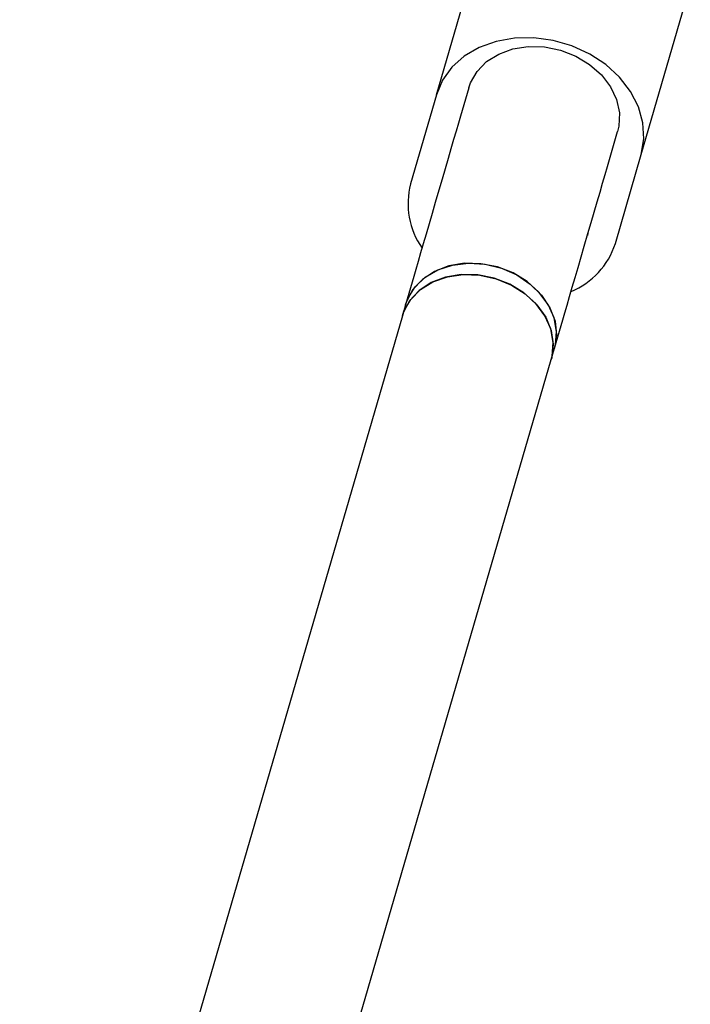
# Model space of a CAD drawing. Units: millimetres. Extents: x -5874 to 6143, y -4685 to 4555.
# Drawn here: x -324 to -255, y -546 to -445 of the extents above; entities that cross this region are included whole.
import ezdxf

# ---------------------------------------------------------------- set-up
doc = ezdxf.new("R2010")
doc.units = ezdxf.units.MM
doc.header["$MEASUREMENT"] = 0
doc.layers.add('Warstwa 1', color=7, linetype='Continuous')

msp = doc.modelspace()

# ---------------------------------------------------------------- linework, layer by layer
at = {"layer": 'Warstwa 1', "color": 0, "lineweight": 25}
for points in [[(-281.3328, -452.6907), (-281.3328, -452.6907), (-276.2728, -435.3207), (-276.2728, -435.3207)], [(-260.2028, -458.8407), (-260.2028, -458.8407), (-255.1528, -441.4807), (-255.1528, -441.4807)], [(-278.0028, -451.9907), (-278.0028, -451.9907), (-278.8528, -454.9007), (-278.8528, -454.9007)], [(-281.3328, -452.6907), (-281.3328, -452.6907), (-284.0028, -461.8807), (-284.0028, -461.8807)], [(-263.4928, -459.3807), (-263.4928, -459.3807), (-262.6428, -456.4707), (-262.6428, -456.4707)], [(-262.8828, -468.0307), (-262.8828, -468.0307), (-260.2028, -458.8407), (-260.2028, -458.8407)], [(-284.0028, -461.8807), (-284.5828, -464.1607), (-284.1528, -466.5707), (-282.8128, -468.5007)], [(-281.0628, -462.5107), (-281.0628, -462.5107), (-281.4428, -463.8107), (-281.4428, -463.8107)], [(-266.0828, -468.2907), (-266.0828, -468.2907), (-265.7028, -466.9807), (-265.7028, -466.9807)], [(-265.7028, -466.9807), (-265.7028, -466.9807), (-265.7628, -467.1907), (-265.7628, -467.1907)], [(-267.4528, -472.9807), (-265.2828, -472.0807), (-263.6128, -470.2707), (-262.8828, -468.0307)], [(-283.6628, -471.4207), (-283.6628, -471.4207), (-284.5128, -474.3307), (-284.5128, -474.3307)], [(-284.5128, -474.3307), (-284.5128, -474.3307), (-284.8428, -475.4907), (-284.8428, -475.4907)], [(-284.8428, -475.4907), (-284.8428, -475.4907), (-324.2928, -610.9107), (-324.2928, -610.9107)], [(-269.1428, -478.8007), (-269.1428, -478.8007), (-268.3028, -475.8907), (-268.3028, -475.8907)], [(-269.4828, -479.9607), (-269.4828, -479.9607), (-269.1428, -478.8007), (-269.1428, -478.8007)], [(-308.8128, -614.9707), (-308.8128, -614.9707), (-269.4828, -479.9607), (-269.4828, -479.9607)]]:
    msp.add_open_spline(points, degree=3, dxfattribs=at)
for points, knots in [([(-260.2028, -458.8407), (-260.2028, -458.8407), (-259.9328, -457.2407), (-259.9328, -457.2407), (-259.9328, -457.2407), (-259.9328, -457.2407), (-260.0328, -455.5907), (-260.0328, -455.5907), (-260.0328, -455.5907), (-260.0328, -455.5907), (-260.4928, -453.9407), (-260.4928, -453.9407), (-260.4928, -453.9407), (-260.4928, -453.9407), (-261.3128, -452.3607), (-261.3128, -452.3607), (-261.3128, -452.3607), (-261.3128, -452.3607), (-262.4428, -450.8907), (-262.4428, -450.8907), (-262.4428, -450.8907), (-262.4428, -450.8907), (-263.8628, -449.5907), (-263.8628, -449.5907), (-263.8628, -449.5907), (-263.8628, -449.5907), (-265.5228, -448.5007), (-265.5228, -448.5007), (-265.5228, -448.5007), (-265.5228, -448.5007), (-267.3528, -447.6607), (-267.3528, -447.6607), (-267.3528, -447.6607), (-267.3528, -447.6607), (-269.3028, -447.0907), (-269.3028, -447.0907), (-269.3028, -447.0907), (-269.3028, -447.0907), (-271.3028, -446.8207), (-271.3028, -446.8207), (-271.3028, -446.8207), (-271.3028, -446.8207), (-273.2828, -446.8507), (-273.2828, -446.8507), (-273.2828, -446.8507), (-273.2828, -446.8507), (-275.1728, -447.1907), (-275.1728, -447.1907), (-275.1728, -447.1907), (-275.1728, -447.1907), (-276.9228, -447.8107), (-276.9228, -447.8107), (-276.9228, -447.8107), (-276.9228, -447.8107), (-278.4528, -448.7107), (-278.4528, -448.7107), (-278.4528, -448.7107), (-278.4528, -448.7107), (-279.7328, -449.8507), (-279.7328, -449.8507), (-279.7328, -449.8507), (-279.7328, -449.8507), (-280.7028, -451.1907), (-280.7028, -451.1907), (-280.7028, -451.1907), (-280.7028, -451.1907), (-281.3328, -452.6907), (-281.3328, -452.6907)], [0, 0, 0, 0, 0.05555556, 0.05555556, 0.05555556, 0.05555556, 0.11111111, 0.11111111, 0.11111111, 0.11111111, 0.16666667, 0.16666667, 0.16666667, 0.16666667, 0.22222222, 0.22222222, 0.22222222, 0.22222222, 0.27777778, 0.27777778, 0.27777778, 0.27777778, 0.33333333, 0.33333333, 0.33333333, 0.33333333, 0.38888889, 0.38888889, 0.38888889, 0.38888889, 0.44444444, 0.44444444, 0.44444444, 0.44444444, 0.5, 0.5, 0.5, 0.5, 0.55555556, 0.55555556, 0.55555556, 0.55555556, 0.61111111, 0.61111111, 0.61111111, 0.61111111, 0.66666667, 0.66666667, 0.66666667, 0.66666667, 0.72222222, 0.72222222, 0.72222222, 0.72222222, 0.77777778, 0.77777778, 0.77777778, 0.77777778, 0.83333333, 0.83333333, 0.83333333, 0.83333333, 0.88888889, 0.88888889, 0.88888889, 0.88888889, 1, 1, 1, 1]), ([(-278.0028, -451.9907), (-278.0028, -451.9907), (-277.8228, -451.4707), (-277.8228, -451.4707), (-277.8228, -451.4707), (-277.8228, -451.4707), (-277.1428, -450.2907), (-277.1428, -450.2907), (-277.1428, -450.2907), (-277.1428, -450.2907), (-276.1528, -449.2807), (-276.1528, -449.2807), (-276.1528, -449.2807), (-276.1528, -449.2807), (-274.9028, -448.5007), (-274.9028, -448.5007), (-274.9028, -448.5007), (-274.9028, -448.5007), (-273.4528, -447.9707), (-273.4528, -447.9707), (-273.4528, -447.9707), (-273.4528, -447.9707), (-271.8528, -447.7307), (-271.8528, -447.7307), (-271.8528, -447.7307), (-271.8528, -447.7307), (-270.1928, -447.7707), (-270.1928, -447.7707), (-270.1928, -447.7707), (-270.1928, -447.7707), (-268.5328, -448.1007), (-268.5328, -448.1007), (-268.5328, -448.1007), (-268.5328, -448.1007), (-266.9628, -448.7107), (-266.9628, -448.7107), (-266.9628, -448.7107), (-266.9628, -448.7107), (-265.5328, -449.5707), (-265.5328, -449.5707), (-265.5328, -449.5707), (-265.5328, -449.5707), (-264.3228, -450.6307), (-264.3228, -450.6307), (-264.3228, -450.6307), (-264.3228, -450.6307), (-263.3828, -451.8607), (-263.3828, -451.8607), (-263.3828, -451.8607), (-263.3828, -451.8607), (-262.7528, -453.1907), (-262.7528, -453.1907), (-262.7528, -453.1907), (-262.7528, -453.1907), (-262.4528, -454.5707), (-262.4528, -454.5707), (-262.4528, -454.5707), (-262.4528, -454.5707), (-262.5128, -455.9307), (-262.5128, -455.9307), (-262.5128, -455.9307), (-262.5128, -455.9307), (-262.6428, -456.4707), (-262.6428, -456.4707)], [0, 0, 0, 0, 0.05882353, 0.05882353, 0.05882353, 0.05882353, 0.11764706, 0.11764706, 0.11764706, 0.11764706, 0.17647059, 0.17647059, 0.17647059, 0.17647059, 0.23529412, 0.23529412, 0.23529412, 0.23529412, 0.29411765, 0.29411765, 0.29411765, 0.29411765, 0.35294118, 0.35294118, 0.35294118, 0.35294118, 0.41176471, 0.41176471, 0.41176471, 0.41176471, 0.47058824, 0.47058824, 0.47058824, 0.47058824, 0.52941176, 0.52941176, 0.52941176, 0.52941176, 0.58823529, 0.58823529, 0.58823529, 0.58823529, 0.64705882, 0.64705882, 0.64705882, 0.64705882, 0.70588235, 0.70588235, 0.70588235, 0.70588235, 0.76470588, 0.76470588, 0.76470588, 0.76470588, 0.82352941, 0.82352941, 0.82352941, 0.82352941, 0.88235294, 0.88235294, 0.88235294, 0.88235294, 1, 1, 1, 1]), ([(-278.8528, -454.9007), (-278.8528, -454.9007), (-279.0628, -455.6307), (-279.0628, -455.6307), (-279.0628, -455.6307), (-279.0628, -455.6307), (-279.2928, -456.4407), (-279.2928, -456.4407), (-279.2928, -456.4407), (-279.2928, -456.4407), (-279.5528, -457.3207), (-279.5528, -457.3207), (-279.5528, -457.3207), (-279.5528, -457.3207), (-279.8328, -458.2607), (-279.8328, -458.2607), (-279.8328, -458.2607), (-279.8328, -458.2607), (-280.1228, -459.2607), (-280.1228, -459.2607), (-280.1228, -459.2607), (-280.1228, -459.2607), (-280.4228, -460.3107), (-280.4228, -460.3107), (-280.4228, -460.3107), (-280.4228, -460.3107), (-280.7428, -461.4007), (-280.7428, -461.4007), (-280.7428, -461.4007), (-280.7428, -461.4007), (-281.0628, -462.5107), (-281.0628, -462.5107)], [0, 0, 0, 0, 0.11111111, 0.11111111, 0.11111111, 0.11111111, 0.22222222, 0.22222222, 0.22222222, 0.22222222, 0.33333333, 0.33333333, 0.33333333, 0.33333333, 0.44444444, 0.44444444, 0.44444444, 0.44444444, 0.55555556, 0.55555556, 0.55555556, 0.55555556, 0.66666667, 0.66666667, 0.66666667, 0.66666667, 0.77777778, 0.77777778, 0.77777778, 0.77777778, 1, 1, 1, 1]), ([(-265.7028, -466.9807), (-265.7028, -466.9807), (-265.3828, -465.8707), (-265.3828, -465.8707), (-265.3828, -465.8707), (-265.3828, -465.8707), (-265.0628, -464.7907), (-265.0628, -464.7907), (-265.0628, -464.7907), (-265.0628, -464.7907), (-264.7628, -463.7407), (-264.7628, -463.7407), (-264.7628, -463.7407), (-264.7628, -463.7407), (-264.4628, -462.7407), (-264.4628, -462.7407), (-264.4628, -462.7407), (-264.4628, -462.7407), (-264.1928, -461.7907), (-264.1928, -461.7907), (-264.1928, -461.7907), (-264.1928, -461.7907), (-263.9328, -460.9107), (-263.9328, -460.9107), (-263.9328, -460.9107), (-263.9328, -460.9107), (-263.7028, -460.1007), (-263.7028, -460.1007), (-263.7028, -460.1007), (-263.7028, -460.1007), (-263.4928, -459.3807), (-263.4928, -459.3807)], [0, 0, 0, 0, 0.11111111, 0.11111111, 0.11111111, 0.11111111, 0.22222222, 0.22222222, 0.22222222, 0.22222222, 0.33333333, 0.33333333, 0.33333333, 0.33333333, 0.44444444, 0.44444444, 0.44444444, 0.44444444, 0.55555556, 0.55555556, 0.55555556, 0.55555556, 0.66666667, 0.66666667, 0.66666667, 0.66666667, 0.77777778, 0.77777778, 0.77777778, 0.77777778, 1, 1, 1, 1]), ([(-281.4428, -463.8107), (-281.4428, -463.8107), (-281.7728, -464.9207), (-281.7728, -464.9207), (-281.7728, -464.9207), (-281.7728, -464.9207), (-282.0828, -466.0107), (-282.0828, -466.0107), (-282.0828, -466.0107), (-282.0828, -466.0107), (-282.3928, -467.0607), (-282.3928, -467.0607), (-282.3928, -467.0607), (-282.3928, -467.0607), (-282.6828, -468.0607), (-282.6828, -468.0607), (-282.6828, -468.0607), (-282.6828, -468.0607), (-282.9628, -469.0007), (-282.9628, -469.0007), (-282.9628, -469.0007), (-282.9628, -469.0007), (-283.2128, -469.8907), (-283.2128, -469.8907), (-283.2128, -469.8907), (-283.2128, -469.8907), (-283.4528, -470.6907), (-283.4528, -470.6907), (-283.4528, -470.6907), (-283.4528, -470.6907), (-283.6628, -471.4207), (-283.6628, -471.4207)], [0, 0, 0, 0, 0.11111111, 0.11111111, 0.11111111, 0.11111111, 0.22222222, 0.22222222, 0.22222222, 0.22222222, 0.33333333, 0.33333333, 0.33333333, 0.33333333, 0.44444444, 0.44444444, 0.44444444, 0.44444444, 0.55555556, 0.55555556, 0.55555556, 0.55555556, 0.66666667, 0.66666667, 0.66666667, 0.66666667, 0.77777778, 0.77777778, 0.77777778, 0.77777778, 1, 1, 1, 1]), ([(-268.3028, -475.8907), (-268.3028, -475.8907), (-268.0828, -475.1707), (-268.0828, -475.1707), (-268.0828, -475.1707), (-268.0828, -475.1707), (-267.8528, -474.3607), (-267.8528, -474.3607), (-267.8528, -474.3607), (-267.8528, -474.3607), (-267.5928, -473.4807), (-267.5928, -473.4807), (-267.5928, -473.4807), (-267.5928, -473.4807), (-267.3228, -472.5307), (-267.3228, -472.5307), (-267.3228, -472.5307), (-267.3228, -472.5307), (-267.0328, -471.5307), (-267.0328, -471.5307), (-267.0328, -471.5307), (-267.0328, -471.5307), (-266.7228, -470.4807), (-266.7228, -470.4807), (-266.7228, -470.4807), (-266.7228, -470.4807), (-266.4128, -469.4007), (-266.4128, -469.4007), (-266.4128, -469.4007), (-266.4128, -469.4007), (-266.0828, -468.2907), (-266.0828, -468.2907)], [0, 0, 0, 0, 0.11111111, 0.11111111, 0.11111111, 0.11111111, 0.22222222, 0.22222222, 0.22222222, 0.22222222, 0.33333333, 0.33333333, 0.33333333, 0.33333333, 0.44444444, 0.44444444, 0.44444444, 0.44444444, 0.55555556, 0.55555556, 0.55555556, 0.55555556, 0.66666667, 0.66666667, 0.66666667, 0.66666667, 0.77777778, 0.77777778, 0.77777778, 0.77777778, 1, 1, 1, 1]), ([(-284.5128, -474.3307), (-284.5128, -474.3307), (-284.2728, -473.6807), (-284.2728, -473.6807), (-284.2728, -473.6807), (-284.2728, -473.6807), (-283.5328, -472.4907), (-283.5328, -472.4907), (-283.5328, -472.4907), (-283.5328, -472.4907), (-282.4928, -471.4907), (-282.4928, -471.4907), (-282.4928, -471.4907), (-282.4928, -471.4907), (-281.1728, -470.7307), (-281.1728, -470.7307), (-281.1728, -470.7307), (-281.1728, -470.7307), (-279.6628, -470.2407), (-279.6628, -470.2407), (-279.6628, -470.2407), (-279.6628, -470.2407), (-278.0128, -470.0407), (-278.0128, -470.0407), (-278.0128, -470.0407), (-278.0128, -470.0407), (-276.3128, -470.1607), (-276.3128, -470.1607), (-276.3128, -470.1607), (-276.3128, -470.1607), (-274.6328, -470.5707), (-274.6328, -470.5707), (-274.6328, -470.5707), (-274.6328, -470.5707), (-273.0528, -471.2607), (-273.0528, -471.2607), (-273.0528, -471.2607), (-273.0528, -471.2607), (-271.6528, -472.2007), (-271.6528, -472.2007), (-271.6528, -472.2007), (-271.6528, -472.2007), (-270.4928, -473.3407), (-270.4928, -473.3407), (-270.4928, -473.3407), (-270.4928, -473.3407), (-269.6328, -474.6407), (-269.6328, -474.6407), (-269.6328, -474.6407), (-269.6328, -474.6407), (-269.1028, -476.0207), (-269.1028, -476.0207), (-269.1028, -476.0207), (-269.1028, -476.0207), (-268.9428, -477.4307), (-268.9428, -477.4307), (-268.9428, -477.4307), (-268.9428, -477.4307), (-269.1428, -478.8007), (-269.1428, -478.8007), (-269.1428, -478.8007), (-269.1428, -478.8007), (-269.1428, -478.8007), (-269.1428, -478.8007)], [0, 0, 0, 0, 0.05882353, 0.05882353, 0.05882353, 0.05882353, 0.11764706, 0.11764706, 0.11764706, 0.11764706, 0.17647059, 0.17647059, 0.17647059, 0.17647059, 0.23529412, 0.23529412, 0.23529412, 0.23529412, 0.29411765, 0.29411765, 0.29411765, 0.29411765, 0.35294118, 0.35294118, 0.35294118, 0.35294118, 0.41176471, 0.41176471, 0.41176471, 0.41176471, 0.47058824, 0.47058824, 0.47058824, 0.47058824, 0.52941176, 0.52941176, 0.52941176, 0.52941176, 0.58823529, 0.58823529, 0.58823529, 0.58823529, 0.64705882, 0.64705882, 0.64705882, 0.64705882, 0.70588235, 0.70588235, 0.70588235, 0.70588235, 0.76470588, 0.76470588, 0.76470588, 0.76470588, 0.82352941, 0.82352941, 0.82352941, 0.82352941, 0.88235294, 0.88235294, 0.88235294, 0.88235294, 1, 1, 1, 1]), ([(-275.0428, -470.4407), (-275.0428, -470.4407), (-276.7328, -470.1007), (-276.7328, -470.1007), (-276.7328, -470.1007), (-276.7328, -470.1007), (-278.4328, -470.0607), (-278.4328, -470.0607), (-278.4328, -470.0607), (-278.4328, -470.0607), (-280.0528, -470.3307), (-280.0528, -470.3307), (-280.0528, -470.3307), (-280.0528, -470.3307), (-281.5228, -470.8907), (-281.5228, -470.8907), (-281.5228, -470.8907), (-281.5228, -470.8907), (-282.7728, -471.7207), (-282.7728, -471.7207), (-282.7728, -471.7207), (-282.7728, -471.7207), (-283.7528, -472.7707), (-283.7528, -472.7707), (-283.7528, -472.7707), (-283.7528, -472.7707), (-284.4028, -474.0007), (-284.4028, -474.0007), (-284.4028, -474.0007), (-284.4028, -474.0007), (-284.5128, -474.3307), (-284.5128, -474.3307)], [0, 0, 0, 0, 0.11111111, 0.11111111, 0.11111111, 0.11111111, 0.22222222, 0.22222222, 0.22222222, 0.22222222, 0.33333333, 0.33333333, 0.33333333, 0.33333333, 0.44444444, 0.44444444, 0.44444444, 0.44444444, 0.55555556, 0.55555556, 0.55555556, 0.55555556, 0.66666667, 0.66666667, 0.66666667, 0.66666667, 0.77777778, 0.77777778, 0.77777778, 0.77777778, 1, 1, 1, 1]), ([(-269.1428, -478.8007), (-269.1428, -478.8007), (-269.0628, -478.4707), (-269.0628, -478.4707), (-269.0628, -478.4707), (-269.0628, -478.4707), (-268.9528, -477.0807), (-268.9528, -477.0807), (-268.9528, -477.0807), (-268.9528, -477.0807), (-269.2028, -475.6707), (-269.2028, -475.6707), (-269.2028, -475.6707), (-269.2028, -475.6707), (-269.8228, -474.3007), (-269.8228, -474.3007), (-269.8228, -474.3007), (-269.8228, -474.3007), (-270.7628, -473.0407), (-270.7628, -473.0407), (-270.7628, -473.0407), (-270.7628, -473.0407), (-271.9828, -471.9407), (-271.9828, -471.9407), (-271.9828, -471.9407), (-271.9828, -471.9407), (-273.4328, -471.0607), (-273.4328, -471.0607), (-273.4328, -471.0607), (-273.4328, -471.0607), (-275.0428, -470.4407), (-275.0428, -470.4407)], [0, 0, 0, 0, 0.11111111, 0.11111111, 0.11111111, 0.11111111, 0.22222222, 0.22222222, 0.22222222, 0.22222222, 0.33333333, 0.33333333, 0.33333333, 0.33333333, 0.44444444, 0.44444444, 0.44444444, 0.44444444, 0.55555556, 0.55555556, 0.55555556, 0.55555556, 0.66666667, 0.66666667, 0.66666667, 0.66666667, 0.77777778, 0.77777778, 0.77777778, 0.77777778, 1, 1, 1, 1]), ([(-284.8428, -475.4907), (-284.8428, -475.4907), (-284.6728, -475.0007), (-284.6728, -475.0007), (-284.6728, -475.0007), (-284.6728, -475.0007), (-283.9828, -473.7907), (-283.9828, -473.7907), (-283.9828, -473.7907), (-283.9828, -473.7907), (-282.9728, -472.7607), (-282.9728, -472.7607), (-282.9728, -472.7607), (-282.9728, -472.7607), (-281.6928, -471.9707), (-281.6928, -471.9707), (-281.6928, -471.9707), (-281.6928, -471.9707), (-280.2028, -471.4407), (-280.2028, -471.4407), (-280.2028, -471.4407), (-280.2028, -471.4407), (-278.5628, -471.2107), (-278.5628, -471.2107), (-278.5628, -471.2107), (-278.5628, -471.2107), (-276.8628, -471.2807), (-276.8628, -471.2807), (-276.8628, -471.2807), (-276.8628, -471.2807), (-275.1828, -471.6607), (-275.1828, -471.6607), (-275.1828, -471.6607), (-275.1828, -471.6607), (-273.5828, -472.3107), (-273.5828, -472.3107), (-273.5828, -472.3107), (-273.5828, -472.3107), (-272.1628, -473.2207), (-272.1628, -473.2207), (-272.1628, -473.2207), (-272.1628, -473.2207), (-270.9628, -474.3407), (-270.9628, -474.3407), (-270.9628, -474.3407), (-270.9628, -474.3407), (-270.0628, -475.6207), (-270.0628, -475.6207), (-270.0628, -475.6207), (-270.0628, -475.6207), (-269.4928, -477.0007), (-269.4928, -477.0007), (-269.4928, -477.0007), (-269.4928, -477.0007), (-269.2828, -478.4107), (-269.2828, -478.4107), (-269.2828, -478.4107), (-269.2828, -478.4107), (-269.4328, -479.7907), (-269.4328, -479.7907), (-269.4328, -479.7907), (-269.4328, -479.7907), (-269.4828, -479.9607), (-269.4828, -479.9607)], [0, 0, 0, 0, 0.05882353, 0.05882353, 0.05882353, 0.05882353, 0.11764706, 0.11764706, 0.11764706, 0.11764706, 0.17647059, 0.17647059, 0.17647059, 0.17647059, 0.23529412, 0.23529412, 0.23529412, 0.23529412, 0.29411765, 0.29411765, 0.29411765, 0.29411765, 0.35294118, 0.35294118, 0.35294118, 0.35294118, 0.41176471, 0.41176471, 0.41176471, 0.41176471, 0.47058824, 0.47058824, 0.47058824, 0.47058824, 0.52941176, 0.52941176, 0.52941176, 0.52941176, 0.58823529, 0.58823529, 0.58823529, 0.58823529, 0.64705882, 0.64705882, 0.64705882, 0.64705882, 0.70588235, 0.70588235, 0.70588235, 0.70588235, 0.76470588, 0.76470588, 0.76470588, 0.76470588, 0.82352941, 0.82352941, 0.82352941, 0.82352941, 0.88235294, 0.88235294, 0.88235294, 0.88235294, 1, 1, 1, 1]), ([(-275.3828, -471.6007), (-275.3828, -471.6007), (-277.0728, -471.2607), (-277.0728, -471.2607), (-277.0728, -471.2607), (-277.0728, -471.2607), (-278.7728, -471.2207), (-278.7728, -471.2207), (-278.7728, -471.2207), (-278.7728, -471.2207), (-280.3928, -471.4907), (-280.3928, -471.4907), (-280.3928, -471.4907), (-280.3928, -471.4907), (-281.8628, -472.0507), (-281.8628, -472.0507), (-281.8628, -472.0507), (-281.8628, -472.0507), (-283.1128, -472.8807), (-283.1128, -472.8807), (-283.1128, -472.8807), (-283.1128, -472.8807), (-284.0928, -473.9307), (-284.0928, -473.9307), (-284.0928, -473.9307), (-284.0928, -473.9307), (-284.7428, -475.1607), (-284.7428, -475.1607), (-284.7428, -475.1607), (-284.7428, -475.1607), (-284.8428, -475.4907), (-284.8428, -475.4907)], [0, 0, 0, 0, 0.11111111, 0.11111111, 0.11111111, 0.11111111, 0.22222222, 0.22222222, 0.22222222, 0.22222222, 0.33333333, 0.33333333, 0.33333333, 0.33333333, 0.44444444, 0.44444444, 0.44444444, 0.44444444, 0.55555556, 0.55555556, 0.55555556, 0.55555556, 0.66666667, 0.66666667, 0.66666667, 0.66666667, 0.77777778, 0.77777778, 0.77777778, 0.77777778, 1, 1, 1, 1]), ([(-269.4828, -479.9607), (-269.4828, -479.9607), (-269.4028, -479.6307), (-269.4028, -479.6307), (-269.4028, -479.6307), (-269.4028, -479.6307), (-269.2828, -478.2407), (-269.2828, -478.2407), (-269.2828, -478.2407), (-269.2828, -478.2407), (-269.5428, -476.8307), (-269.5428, -476.8307), (-269.5428, -476.8307), (-269.5428, -476.8307), (-270.1528, -475.4607), (-270.1528, -475.4607), (-270.1528, -475.4607), (-270.1528, -475.4607), (-271.0928, -474.2007), (-271.0928, -474.2007), (-271.0928, -474.2007), (-271.0928, -474.2007), (-272.3228, -473.1007), (-272.3228, -473.1007), (-272.3228, -473.1007), (-272.3228, -473.1007), (-273.7728, -472.2207), (-273.7728, -472.2207), (-273.7728, -472.2207), (-273.7728, -472.2207), (-275.3828, -471.6007), (-275.3828, -471.6007)], [0, 0, 0, 0, 0.11111111, 0.11111111, 0.11111111, 0.11111111, 0.22222222, 0.22222222, 0.22222222, 0.22222222, 0.33333333, 0.33333333, 0.33333333, 0.33333333, 0.44444444, 0.44444444, 0.44444444, 0.44444444, 0.55555556, 0.55555556, 0.55555556, 0.55555556, 0.66666667, 0.66666667, 0.66666667, 0.66666667, 0.77777778, 0.77777778, 0.77777778, 0.77777778, 1, 1, 1, 1])]:
    msp.add_open_spline(points, degree=3, knots=knots, dxfattribs=at)

doc.saveas('drawing.dxf')
